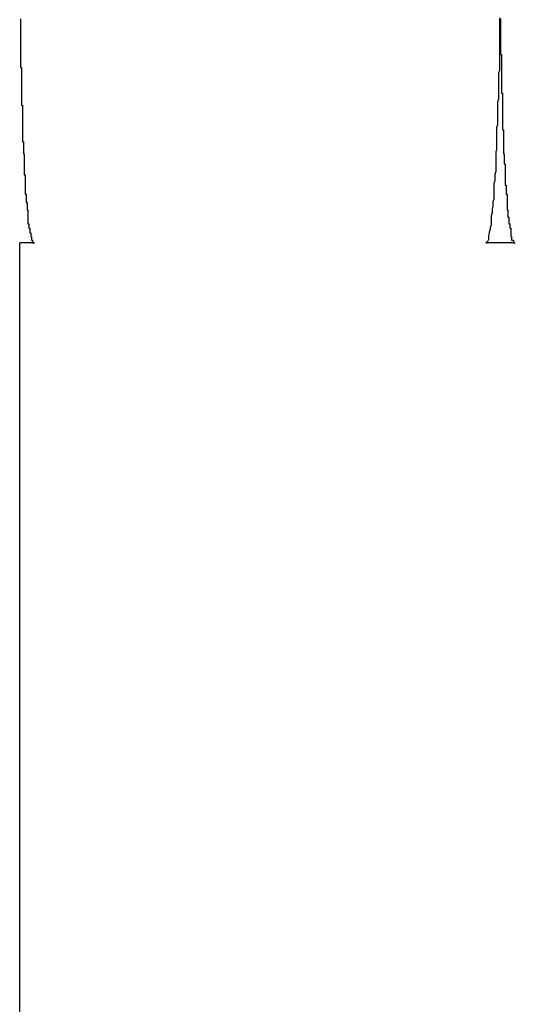
# Model space of a CAD drawing. Extents: x -71 to 71, y -51 to 51.
# Drawn here: x 22 to 22, y 16 to 16 of the extents above; entities that cross this region are included whole.
import ezdxf

# ---------------------------------------------------------------- set-up
doc = ezdxf.new("R2010")
doc.units = 0
doc.layers.get('0').update_dxf_attribs({"linetype": 'CONTINUOUS'})

msp = doc.modelspace()

# ---------------------------------------------------------------- linework, layer by layer
at = {"color": 0}
for points in [[(22.2009, 16.1952), (22.2009, 16.195), (22.2009, 16.195), (22.2009, 16.1947), (22.2009, 16.1947), (22.2009, 16.1947), (22.2009, 16.1947), (22.2009, 16.1944), (22.2009, 16.1944), (22.2009, 16.1944), (22.2009, 16.1944), (22.2009, 16.1941), (22.2009, 16.1941), (22.2009, 16.1941), (22.2009, 16.1941), (22.2009, 16.1941), (22.2009, 16.1938), (22.2009, 16.1938), (22.2009, 16.1936), (22.2009, 16.1936), (22.2009, 16.1933), (22.2009, 16.1933), (22.2009, 16.1933), (22.2009, 16.1933), (22.2009, 16.193), (22.2009, 16.193), (22.2009, 16.193), (22.2009, 16.193), (22.2009, 16.1927), (22.2009, 16.1927), (22.2009, 16.1927), (22.2009, 16.1927), (22.2009, 16.1927), (22.2009, 16.1924), (22.2009, 16.1924), (22.2009, 16.1922), (22.2009, 16.1922), (22.2009, 16.1919), (22.2009, 16.1919), (22.2009, 16.1919), (22.2009, 16.1919), (22.2009, 16.1916), (22.2009, 16.1916), (22.2009, 16.1916), (22.2009, 16.1916), (22.2009, 16.1913), (22.2009, 16.1913), (22.2009, 16.1913), (22.2009, 16.1913), (22.2009, 16.1913), (22.2009, 16.191), (22.2009, 16.191), (22.2009, 16.1908), (22.2009, 16.1908), (22.2009, 16.1905), (22.2009, 16.1905), (22.2009, 16.1905), (22.2009, 16.1905), (22.2009, 16.1902), (22.2009, 16.1902), (22.2009, 16.1902), (22.2009, 16.1902), (22.2009, 16.1899), (22.2009, 16.1899), (22.2009, 16.1899), (22.201, 16.1899), (22.201, 16.1899), (22.201, 16.1896), (22.201, 16.1896), (22.201, 16.1894), (22.201, 16.1894), (22.201, 16.1891), (22.201, 16.1891), (22.201, 16.1891), (22.201, 16.1891), (22.201, 16.1888), (22.201, 16.1888), (22.201, 16.1888), (22.201, 16.1888), (22.201, 16.1885), (22.201, 16.1885), (22.201, 16.1885), (22.201, 16.1885), (22.201, 16.1885), (22.201, 16.1882), (22.201, 16.1882), (22.201, 16.188), (22.201, 16.188), (22.201, 16.1877), (22.201, 16.1877), (22.201, 16.1877), (22.201, 16.1877), (22.201, 16.1874), (22.201, 16.1874), (22.201, 16.1874), (22.201, 16.1874), (22.201, 16.1871), (22.201, 16.1871), (22.201, 16.1871), (22.201, 16.1871), (22.201, 16.1871), (22.201, 16.1868), (22.201, 16.1868), (22.201, 16.1867), (22.201, 16.1867), (22.201, 16.1864), (22.201, 16.1864), (22.201, 16.1864), (22.201, 16.1864), (22.201, 16.1861), (22.201, 16.1861), (22.201, 16.1861), (22.201, 16.1861), (22.201, 16.1858), (22.201, 16.1858), (22.201, 16.1858), (22.2011, 16.1858), (22.2011, 16.1858), (22.2011, 16.1855), (22.2011, 16.1855), (22.2011, 16.1853), (22.2011, 16.1853), (22.2011, 16.185), (22.2011, 16.185), (22.2011, 16.185), (22.2011, 16.185), (22.2011, 16.1847), (22.2011, 16.1847), (22.2011, 16.1847), (22.2011, 16.1847), (22.2011, 16.1844), (22.2011, 16.1844), (22.2011, 16.1844), (22.2011, 16.1844), (22.2011, 16.1844), (22.2011, 16.1841), (22.2011, 16.1841), (22.2011, 16.184), (22.2011, 16.184), (22.2011, 16.1837), (22.2011, 16.1837), (22.2011, 16.1837), (22.2011, 16.1837), (22.2011, 16.1834), (22.2011, 16.1834), (22.2011, 16.1834), (22.2011, 16.1834), (22.2011, 16.1831), (22.2011, 16.1831), (22.2011, 16.1831), (22.2011, 16.1831), (22.2011, 16.1831), (22.2011, 16.1828), (22.2011, 16.1828), (22.2011, 16.1827), (22.2011, 16.1827), (22.2011, 16.1824), (22.2011, 16.1824), (22.2011, 16.1824), (22.2011, 16.1824), (22.2011, 16.1821), (22.2011, 16.1821), (22.2011, 16.1821), (22.2011, 16.1821), (22.2011, 16.1818), (22.2011, 16.1818), (22.2011, 16.1818), (22.2012, 16.1818), (22.2012, 16.1818), (22.2012, 16.1815), (22.2012, 16.1815), (22.2012, 16.1814), (22.2012, 16.1814), (22.2012, 16.1811), (22.2012, 16.1811), (22.2012, 16.1811), (22.2012, 16.1811), (22.2012, 16.1808), (22.2012, 16.1808), (22.2012, 16.1808), (22.2012, 16.1808), (22.2012, 16.1805), (22.2012, 16.1805), (22.2012, 16.1805), (22.2013, 16.1805), (22.2013, 16.1805), (22.2013, 16.1802), (22.2013, 16.1802), (22.2013, 16.1802), (22.2013, 16.1802), (22.2013, 16.1799), (22.2013, 16.1799), (22.2013, 16.1799), (22.2013, 16.1799), (22.2013, 16.1796), (22.2013, 16.1796), (22.2013, 16.1796), (22.2013, 16.1796), (22.2013, 16.1794), (22.2013, 16.1794), (22.2013, 16.1794), (22.2013, 16.1794), (22.2013, 16.1794), (22.2013, 16.1791), (22.2013, 16.1791), (22.2013, 16.1791), (22.2013, 16.1791), (22.2013, 16.1788), (22.2013, 16.1788), (22.2013, 16.1788), (22.2013, 16.1788), (22.2013, 16.1785), (22.2013, 16.1785), (22.2013, 16.1785), (22.2013, 16.1785), (22.2013, 16.1782), (22.2013, 16.1782), (22.2013, 16.1782), (22.2014, 16.1782), (22.2014, 16.1782), (22.2014, 16.1779), (22.2014, 16.1779), (22.2014, 16.1779), (22.2014, 16.1779), (22.2014, 16.1776), (22.2014, 16.1776), (22.2014, 16.1776), (22.2014, 16.1776), (22.2014, 16.1773), (22.2014, 16.1773), (22.2014, 16.1773), (22.2014, 16.1773), (22.2014, 16.1771), (22.2014, 16.1771), (22.2014, 16.1771), (22.2014, 16.1771), (22.2014, 16.1771), (22.2014, 16.1768), (22.2014, 16.1768), (22.2014, 16.1768), (22.2014, 16.1768), (22.2014, 16.1765), (22.2014, 16.1765), (22.2014, 16.1765), (22.2014, 16.1765), (22.2014, 16.1762), (22.2014, 16.1762), (22.2014, 16.1762), (22.2014, 16.1762), (22.2014, 16.1761), (22.2014, 16.1761), (22.2014, 16.1761), (22.2015, 16.1761), (22.2015, 16.1761), (22.2015, 16.1758), (22.2015, 16.1758), (22.2015, 16.1758), (22.2015, 16.1758), (22.2015, 16.1755), (22.2015, 16.1755), (22.2015, 16.1755), (22.2015, 16.1755), (22.2015, 16.1752), (22.2015, 16.1752), (22.2015, 16.1752), (22.2015, 16.1752), (22.2015, 16.1752), (22.2015, 16.1752), (22.2015, 16.1752), (22.2016, 16.1752), (22.2016, 16.1752), (22.2016, 16.1749), (22.2016, 16.1749), (22.2016, 16.1749), (22.2016, 16.1749), (22.2016, 16.1747), (22.2016, 16.1747), (22.2016, 16.1747), (22.2016, 16.1747), (22.2016, 16.1744), (22.2016, 16.1744), (22.2016, 16.1744), (22.2016, 16.1744), (22.2016, 16.1744), (22.2016, 16.1744), (22.2016, 16.1744), (22.2017, 16.1744), (22.2017, 16.1744), (22.2017, 16.1741), (22.2017, 16.1741), (22.2017, 16.1741), (22.2017, 16.1741), (22.2017, 16.1739), (22.2017, 16.1739), (22.2017, 16.1739), (22.2017, 16.1739), (22.2017, 16.1736), (22.2017, 16.1736), (22.2017, 16.1736), (22.2017, 16.1736), (22.2017, 16.1736), (22.2017, 16.1736), (22.2017, 16.1736), (22.2017, 16.1736), (22.2017, 16.1736), (22.2017, 16.1733), (22.2017, 16.1733), (22.2017, 16.1733), (22.2017, 16.1733), (22.2017, 16.1732), (22.2017, 16.1732), (22.2017, 16.1732), (22.2017, 16.1732), (22.2017, 16.1729), (22.2017, 16.1729), (22.2017, 16.1729), (22.2017, 16.1729), (22.2017, 16.1729), (22.2017, 16.1729), (22.2017, 16.1729), (22.2018, 16.1729), (22.2018, 16.1729), (22.2018, 16.1726), (22.2018, 16.1726), (22.2018, 16.1726), (22.2018, 16.1726), (22.2018, 16.1726), (22.2018, 16.1726), (22.2018, 16.1726), (22.2018, 16.1726), (22.2018, 16.1724), (22.2018, 16.1724), (22.2018, 16.1724), (22.2018, 16.1724), (22.2018, 16.1724), (22.2018, 16.1724), (22.2018, 16.1724), (22.2019, 16.1724), (22.2019, 16.1724), (22.2019, 16.1721), (22.2019, 16.1721), (22.2019, 16.1721), (22.2019, 16.1721), (22.2019, 16.1721), (22.2019, 16.1721), (22.2019, 16.1721), (22.2019, 16.1721), (22.2019, 16.1719), (22.2019, 16.1719), (22.2019, 16.1719), (22.2019, 16.1719), (22.2019, 16.1719), (22.2019, 16.1719), (22.2019, 16.1719), (22.202, 16.1719), (22.202, 16.1719), (22.202, 16.1716), (22.202, 16.1716), (22.202, 16.1716), (22.202, 16.1716), (22.202, 16.1716), (22.202, 16.1716), (22.202, 16.1716), (22.202, 16.1716), (22.202, 16.1715), (22.202, 16.1715), (22.202, 16.1715), (22.202, 16.1715), (22.202, 16.1715), (22.202, 16.1715), (22.202, 16.1715), (22.2021, 16.1715), (22.2021, 16.1715), (22.2021, 16.1712), (22.2021, 16.1712), (22.2021, 16.1712), (22.2021, 16.1712), (22.2021, 16.1712), (22.2021, 16.1712), (22.2021, 16.1712), (22.2021, 16.1712), (22.2021, 16.1711), (22.2021, 16.1711), (22.2021, 16.1711), (22.2021, 16.1711), (22.2021, 16.1711), (22.2021, 16.1711), (22.2021, 16.1711), (22.2022, 16.1711), (22.2022, 16.1711), (22.2022, 16.1708), (22.2022, 16.1708), (22.2022, 16.1708), (22.2022, 16.1708), (22.2022, 16.1708), (22.2022, 16.1708), (22.2022, 16.1708), (22.2022, 16.1708), (22.2022, 16.1708), (22.2022, 16.1708), (22.2022, 16.1708), (22.2022, 16.1708), (22.2022, 16.1708), (22.2022, 16.1708), (22.2022, 16.1708), (22.2024, 16.1708)], [(22.2516, 16.1708), (22.2517, 16.1708), (22.2517, 16.1708), (22.2517, 16.1708), (22.2517, 16.1708), (22.2517, 16.1708), (22.2517, 16.1708), (22.2517, 16.1708), (22.2517, 16.1708), (22.2517, 16.1708), (22.2517, 16.1708), (22.2517, 16.1708), (22.2517, 16.1708), (22.2517, 16.1708), (22.2517, 16.1708), (22.2517, 16.1708), (22.2517, 16.1708), (22.2517, 16.1708), (22.2517, 16.1709), (22.2517, 16.1709), (22.2517, 16.1709), (22.2517, 16.1709), (22.2517, 16.1709), (22.2517, 16.1709), (22.2517, 16.1709), (22.2517, 16.1709), (22.2517, 16.1709), (22.2517, 16.1709), (22.2517, 16.1709), (22.2517, 16.1709), (22.2517, 16.1709), (22.2517, 16.1709), (22.2517, 16.1709), (22.2517, 16.1709), (22.2517, 16.1709), (22.2518, 16.171), (22.2518, 16.171), (22.2518, 16.171), (22.2518, 16.171), (22.2518, 16.171), (22.2518, 16.171), (22.2518, 16.171), (22.2518, 16.171), (22.2518, 16.171), (22.2518, 16.171), (22.2518, 16.171), (22.2518, 16.171), (22.2518, 16.171), (22.2518, 16.171), (22.2518, 16.171), (22.2518, 16.171), (22.2518, 16.171), (22.2519, 16.1712), (22.2519, 16.1712), (22.2519, 16.1712), (22.2519, 16.1712), (22.2519, 16.1712), (22.2519, 16.1712), (22.2519, 16.1712), (22.2519, 16.1712), (22.2519, 16.1712), (22.2519, 16.1712), (22.2519, 16.1712), (22.2519, 16.1712), (22.2519, 16.1712), (22.2519, 16.1712), (22.2519, 16.1712), (22.2519, 16.1712), (22.2519, 16.1712), (22.2519, 16.1715), (22.2519, 16.1715), (22.2519, 16.1715), (22.2519, 16.1715), (22.2519, 16.1715), (22.2519, 16.1715), (22.2519, 16.1715), (22.2519, 16.1715), (22.2519, 16.1715), (22.2519, 16.1716), (22.2519, 16.1716), (22.2519, 16.1716), (22.2519, 16.1716), (22.2519, 16.1716), (22.2519, 16.1716), (22.2519, 16.1716), (22.2519, 16.1716), (22.252, 16.1719), (22.252, 16.1719), (22.252, 16.1719), (22.252, 16.1719), (22.252, 16.1719), (22.252, 16.1719), (22.252, 16.1719), (22.252, 16.1719), (22.252, 16.1719), (22.252, 16.172), (22.252, 16.172), (22.252, 16.172), (22.252, 16.172), (22.252, 16.172), (22.252, 16.172), (22.252, 16.172), (22.252, 16.172), (22.2521, 16.1723), (22.2521, 16.1723), (22.2521, 16.1723), (22.2521, 16.1723), (22.2521, 16.1723), (22.2521, 16.1723), (22.2521, 16.1723), (22.2521, 16.1723), (22.2521, 16.1723), (22.2521, 16.1725), (22.2521, 16.1725), (22.2521, 16.1725), (22.2521, 16.1725), (22.2521, 16.1725), (22.2521, 16.1725), (22.2521, 16.1725), (22.2521, 16.1725), (22.2522, 16.1728), (22.2522, 16.1728), (22.2522, 16.1728), (22.2522, 16.1728), (22.2522, 16.1728), (22.2522, 16.1728), (22.2522, 16.1728), (22.2522, 16.1728), (22.2522, 16.1728), (22.2522, 16.1731), (22.2522, 16.1731), (22.2522, 16.1731), (22.2522, 16.1731), (22.2522, 16.1731), (22.2522, 16.1731), (22.2522, 16.1731), (22.2522, 16.1731), (22.2522, 16.1734), (22.2522, 16.1734), (22.2522, 16.1734), (22.2522, 16.1734), (22.2522, 16.1734), (22.2522, 16.1734), (22.2522, 16.1734), (22.2522, 16.1734), (22.2522, 16.1734), (22.2522, 16.1737), (22.2522, 16.1737), (22.2522, 16.1737), (22.2522, 16.1737), (22.2522, 16.1738), (22.2522, 16.1738), (22.2522, 16.1738), (22.2522, 16.1738), (22.2523, 16.1741), (22.2523, 16.1741), (22.2523, 16.1741), (22.2523, 16.1741), (22.2523, 16.1741), (22.2523, 16.1741), (22.2523, 16.1741), (22.2523, 16.1741), (22.2523, 16.1741), (22.2523, 16.1744), (22.2523, 16.1744), (22.2523, 16.1744), (22.2523, 16.1744), (22.2523, 16.1745), (22.2523, 16.1745), (22.2523, 16.1745), (22.2523, 16.1745), (22.2524, 16.1748), (22.2524, 16.1748), (22.2524, 16.1748), (22.2524, 16.1748), (22.2524, 16.1748), (22.2524, 16.1748), (22.2524, 16.1748), (22.2524, 16.1748), (22.2524, 16.1748), (22.2524, 16.1751), (22.2524, 16.1751), (22.2524, 16.1751), (22.2524, 16.1751), (22.2524, 16.1753), (22.2524, 16.1753), (22.2524, 16.1753), (22.2524, 16.1753), (22.2525, 16.1756), (22.2525, 16.1756), (22.2525, 16.1756), (22.2525, 16.1756), (22.2525, 16.1756), (22.2525, 16.1757), (22.2525, 16.1757), (22.2525, 16.1757), (22.2525, 16.1757), (22.2525, 16.176), (22.2525, 16.176), (22.2525, 16.176), (22.2525, 16.176), (22.2525, 16.1763), (22.2525, 16.1763), (22.2525, 16.1763), (22.2525, 16.1763), (22.2525, 16.1766), (22.2525, 16.1766), (22.2525, 16.1766), (22.2525, 16.1766), (22.2525, 16.1766), (22.2525, 16.1767), (22.2525, 16.1767), (22.2525, 16.1767), (22.2525, 16.1767), (22.2525, 16.177), (22.2525, 16.177), (22.2525, 16.177), (22.2525, 16.177), (22.2525, 16.1773), (22.2525, 16.1773), (22.2525, 16.1773), (22.2525, 16.1773), (22.2526, 16.1776), (22.2526, 16.1776), (22.2526, 16.1776), (22.2526, 16.1776), (22.2526, 16.1776), (22.2526, 16.1777), (22.2526, 16.1777), (22.2526, 16.1777), (22.2526, 16.1777), (22.2526, 16.178), (22.2526, 16.178), (22.2526, 16.178), (22.2526, 16.178), (22.2526, 16.1783), (22.2526, 16.1783), (22.2526, 16.1783), (22.2526, 16.1783), (22.2527, 16.1786), (22.2527, 16.1786), (22.2527, 16.1786), (22.2527, 16.1786), (22.2527, 16.1786), (22.2527, 16.1789), (22.2527, 16.1789), (22.2527, 16.1789), (22.2527, 16.1789), (22.2527, 16.1792), (22.2527, 16.1792), (22.2527, 16.1792), (22.2527, 16.1792), (22.2527, 16.1795), (22.2527, 16.1795), (22.2527, 16.1795), (22.2527, 16.1795), (22.2527, 16.1798), (22.2527, 16.1798), (22.2527, 16.1798), (22.2527, 16.1798), (22.2527, 16.1798), (22.2527, 16.1801), (22.2527, 16.1801), (22.2527, 16.1801), (22.2527, 16.1801), (22.2527, 16.1804), (22.2527, 16.1804), (22.2527, 16.1804), (22.2527, 16.1804), (22.2527, 16.1807), (22.2527, 16.1807), (22.2527, 16.1807), (22.2527, 16.1807), (22.2528, 16.181), (22.2528, 16.181), (22.2528, 16.181), (22.2528, 16.181), (22.2528, 16.181), (22.2528, 16.1813), (22.2528, 16.1813), (22.2528, 16.1813), (22.2528, 16.1813), (22.2528, 16.1816), (22.2528, 16.1816), (22.2528, 16.1816), (22.2528, 16.1816), (22.2528, 16.1819), (22.2528, 16.1819), (22.2528, 16.182), (22.2528, 16.182), (22.2528, 16.1823), (22.2528, 16.1823), (22.2528, 16.1823), (22.2528, 16.1823), (22.2528, 16.1823), (22.2528, 16.1826), (22.2528, 16.1826), (22.2528, 16.1826), (22.2528, 16.1826), (22.2528, 16.1829), (22.2528, 16.1829), (22.2528, 16.1829), (22.2528, 16.1829), (22.2528, 16.1832), (22.2528, 16.1832), (22.2528, 16.1834), (22.2528, 16.1834), (22.2529, 16.1837), (22.2529, 16.1837), (22.2529, 16.1837), (22.2529, 16.1837), (22.2529, 16.1837), (22.2529, 16.184), (22.2529, 16.184), (22.2529, 16.184), (22.2529, 16.184), (22.2529, 16.1843), (22.2529, 16.1843), (22.2529, 16.1843), (22.2529, 16.1843), (22.2529, 16.1846), (22.2529, 16.1846), (22.2529, 16.1848), (22.2529, 16.1848), (22.2529, 16.1851), (22.2529, 16.1851), (22.2529, 16.1851), (22.2529, 16.1851), (22.2529, 16.1851), (22.2529, 16.1854), (22.2529, 16.1854), (22.2529, 16.1854), (22.2529, 16.1854), (22.2529, 16.1857), (22.2529, 16.1857), (22.2529, 16.1857), (22.2529, 16.1857), (22.2529, 16.186), (22.2529, 16.186), (22.2529, 16.1862), (22.2529, 16.1862), (22.253, 16.1865), (22.253, 16.1865), (22.253, 16.1865), (22.253, 16.1865), (22.253, 16.1865), (22.253, 16.1868), (22.253, 16.1868), (22.253, 16.1868), (22.253, 16.1868), (22.253, 16.1871), (22.253, 16.1871), (22.253, 16.1871), (22.253, 16.1871), (22.253, 16.1874), (22.253, 16.1874), (22.253, 16.1877), (22.253, 16.1877), (22.253, 16.188), (22.253, 16.188), (22.253, 16.188), (22.253, 16.188), (22.253, 16.188), (22.253, 16.1883), (22.253, 16.1883), (22.253, 16.1884), (22.253, 16.1884), (22.253, 16.1887), (22.253, 16.1887), (22.253, 16.1887), (22.253, 16.1887), (22.253, 16.189), (22.253, 16.189), (22.253, 16.1893), (22.253, 16.1893), (22.2531, 16.1896), (22.2531, 16.1896), (22.2531, 16.1896), (22.2531, 16.1896), (22.2531, 16.1896), (22.2531, 16.1899), (22.2531, 16.1899), (22.2531, 16.19), (22.2531, 16.19), (22.2531, 16.1903), (22.2531, 16.1903), (22.2531, 16.1903), (22.2531, 16.1903), (22.2531, 16.1906), (22.2531, 16.1906), (22.2531, 16.1909), (22.2531, 16.1909), (22.2531, 16.1912), (22.2531, 16.1912), (22.2531, 16.1912), (22.2531, 16.1912), (22.2531, 16.1912), (22.2531, 16.1915), (22.2531, 16.1915), (22.2531, 16.1915), (22.2531, 16.1915), (22.2531, 16.1918), (22.2531, 16.1918), (22.2531, 16.1918), (22.2531, 16.1918), (22.2531, 16.1921), (22.2531, 16.1921), (22.2531, 16.1923), (22.2531, 16.1923), (22.2531, 16.1926), (22.2531, 16.1926), (22.2531, 16.1926), (22.2531, 16.1926), (22.2531, 16.1926), (22.2531, 16.1929), (22.2531, 16.1929), (22.2531, 16.1932), (22.2531, 16.1932), (22.2531, 16.1935), (22.2531, 16.1935), (22.2531, 16.1935), (22.2531, 16.1935), (22.2531, 16.1938), (22.2531, 16.1938), (22.2531, 16.1941), (22.2531, 16.1941), (22.2531, 16.1944), (22.2531, 16.1944), (22.2531, 16.1944), (22.2531, 16.1947), (22.2531, 16.1947), (22.2531, 16.195), (22.2531, 16.195), (22.2531, 16.1953)], [(22.2532, 16.1952), (22.2532, 16.195), (22.2532, 16.195), (22.2532, 16.1947), (22.2532, 16.1947), (22.2532, 16.1947), (22.2532, 16.1947), (22.2532, 16.1944), (22.2532, 16.1944), (22.2532, 16.1944), (22.2532, 16.1944), (22.2532, 16.1941), (22.2532, 16.1941), (22.2532, 16.1941), (22.2532, 16.1941), (22.2532, 16.1941), (22.2532, 16.1938), (22.2532, 16.1938), (22.2532, 16.1936), (22.2532, 16.1936), (22.2532, 16.1933), (22.2532, 16.1933), (22.2532, 16.1933), (22.2532, 16.1933), (22.2532, 16.193), (22.2532, 16.193), (22.2532, 16.193), (22.2532, 16.193), (22.2532, 16.1927), (22.2532, 16.1927), (22.2532, 16.1927), (22.2532, 16.1927), (22.2532, 16.1927), (22.2532, 16.1924), (22.2532, 16.1924), (22.2532, 16.1922), (22.2532, 16.1922), (22.2532, 16.1919), (22.2532, 16.1919), (22.2532, 16.1919), (22.2532, 16.1919), (22.2532, 16.1916), (22.2532, 16.1916), (22.2532, 16.1916), (22.2532, 16.1916), (22.2532, 16.1913), (22.2532, 16.1913), (22.2532, 16.1913), (22.2533, 16.1913), (22.2533, 16.1913), (22.2533, 16.191), (22.2533, 16.191), (22.2533, 16.1908), (22.2533, 16.1908), (22.2533, 16.1905), (22.2533, 16.1905), (22.2533, 16.1905), (22.2533, 16.1905), (22.2533, 16.1902), (22.2533, 16.1902), (22.2533, 16.1902), (22.2533, 16.1902), (22.2533, 16.1899), (22.2533, 16.1899), (22.2533, 16.1899), (22.2533, 16.1899), (22.2533, 16.1899), (22.2533, 16.1896), (22.2533, 16.1896), (22.2533, 16.1894), (22.2533, 16.1894), (22.2533, 16.1891), (22.2533, 16.1891), (22.2533, 16.1891), (22.2533, 16.1891), (22.2533, 16.1888), (22.2533, 16.1888), (22.2533, 16.1888), (22.2533, 16.1888), (22.2533, 16.1885), (22.2533, 16.1885), (22.2533, 16.1885), (22.2533, 16.1885), (22.2533, 16.1885), (22.2533, 16.1882), (22.2533, 16.1882), (22.2533, 16.188), (22.2533, 16.188), (22.2533, 16.1877), (22.2533, 16.1877), (22.2533, 16.1877), (22.2533, 16.1877), (22.2533, 16.1874), (22.2533, 16.1874), (22.2533, 16.1874), (22.2533, 16.1874), (22.2533, 16.1871), (22.2533, 16.1871), (22.2533, 16.1871), (22.2534, 16.1871), (22.2534, 16.1871), (22.2534, 16.1868), (22.2534, 16.1868), (22.2534, 16.1867), (22.2534, 16.1867), (22.2534, 16.1864), (22.2534, 16.1864), (22.2534, 16.1864), (22.2534, 16.1864), (22.2534, 16.1861), (22.2534, 16.1861), (22.2534, 16.1861), (22.2534, 16.1861), (22.2534, 16.1858), (22.2534, 16.1858), (22.2534, 16.1858), (22.2534, 16.1858), (22.2534, 16.1858), (22.2534, 16.1855), (22.2534, 16.1855), (22.2534, 16.1853), (22.2534, 16.1853), (22.2534, 16.185), (22.2534, 16.185), (22.2534, 16.185), (22.2534, 16.185), (22.2534, 16.1847), (22.2534, 16.1847), (22.2534, 16.1847), (22.2534, 16.1847), (22.2534, 16.1844), (22.2534, 16.1844), (22.2534, 16.1844), (22.2534, 16.1844), (22.2534, 16.1844), (22.2534, 16.1841), (22.2534, 16.1841), (22.2534, 16.184), (22.2534, 16.184), (22.2534, 16.1837), (22.2534, 16.1837), (22.2534, 16.1837), (22.2534, 16.1837), (22.2534, 16.1834), (22.2534, 16.1834), (22.2534, 16.1834), (22.2534, 16.1834), (22.2534, 16.1831), (22.2534, 16.1831), (22.2534, 16.1831), (22.2535, 16.1831), (22.2535, 16.1831), (22.2535, 16.1828), (22.2535, 16.1828), (22.2535, 16.1827), (22.2535, 16.1827), (22.2535, 16.1824), (22.2535, 16.1824), (22.2535, 16.1824), (22.2535, 16.1824), (22.2535, 16.1821), (22.2535, 16.1821), (22.2535, 16.1821), (22.2535, 16.1821), (22.2535, 16.1818), (22.2535, 16.1818), (22.2535, 16.1818), (22.2535, 16.1818), (22.2535, 16.1818), (22.2535, 16.1815), (22.2535, 16.1815), (22.2535, 16.1814), (22.2535, 16.1814), (22.2535, 16.1811), (22.2535, 16.1811), (22.2535, 16.1811), (22.2535, 16.1811), (22.2535, 16.1808), (22.2535, 16.1808), (22.2535, 16.1808), (22.2535, 16.1808), (22.2535, 16.1805), (22.2535, 16.1805), (22.2535, 16.1805), (22.2536, 16.1805), (22.2536, 16.1805), (22.2536, 16.1802), (22.2536, 16.1802), (22.2536, 16.1802), (22.2536, 16.1802), (22.2536, 16.1799), (22.2536, 16.1799), (22.2536, 16.1799), (22.2536, 16.1799), (22.2536, 16.1796), (22.2536, 16.1796), (22.2536, 16.1796), (22.2536, 16.1796), (22.2536, 16.1794), (22.2536, 16.1794), (22.2536, 16.1794), (22.2537, 16.1794), (22.2537, 16.1794), (22.2537, 16.1791), (22.2537, 16.1791), (22.2537, 16.1791), (22.2537, 16.1791), (22.2537, 16.1788), (22.2537, 16.1788), (22.2537, 16.1788), (22.2537, 16.1788), (22.2537, 16.1785), (22.2537, 16.1785), (22.2537, 16.1785), (22.2537, 16.1785), (22.2537, 16.1782), (22.2537, 16.1782), (22.2537, 16.1782), (22.2537, 16.1782), (22.2537, 16.1782), (22.2537, 16.1779), (22.2537, 16.1779), (22.2537, 16.1779), (22.2537, 16.1779), (22.2537, 16.1776), (22.2537, 16.1776), (22.2537, 16.1776), (22.2537, 16.1776), (22.2537, 16.1773), (22.2537, 16.1773), (22.2537, 16.1773), (22.2537, 16.1773), (22.2537, 16.1771), (22.2537, 16.1771), (22.2537, 16.1771), (22.2538, 16.1771), (22.2538, 16.1771), (22.2538, 16.1768), (22.2538, 16.1768), (22.2538, 16.1768), (22.2538, 16.1768), (22.2538, 16.1765), (22.2538, 16.1765), (22.2538, 16.1765), (22.2538, 16.1765), (22.2538, 16.1762), (22.2538, 16.1762), (22.2538, 16.1762), (22.2538, 16.1762), (22.2538, 16.1761), (22.2538, 16.1761), (22.2538, 16.1761), (22.2539, 16.1761), (22.2539, 16.1761), (22.2539, 16.1758), (22.2539, 16.1758), (22.2539, 16.1758), (22.2539, 16.1758), (22.2539, 16.1755), (22.2539, 16.1755), (22.2539, 16.1755), (22.2539, 16.1755), (22.2539, 16.1752), (22.2539, 16.1752), (22.2539, 16.1752), (22.2539, 16.1752), (22.2539, 16.1752), (22.2539, 16.1752), (22.2539, 16.1752), (22.2539, 16.1752), (22.2539, 16.1752), (22.2539, 16.1749), (22.2539, 16.1749), (22.2539, 16.1749), (22.2539, 16.1749), (22.2539, 16.1747), (22.2539, 16.1747), (22.2539, 16.1747), (22.2539, 16.1747), (22.2539, 16.1744), (22.2539, 16.1744), (22.2539, 16.1744), (22.2539, 16.1744), (22.2539, 16.1744), (22.2539, 16.1744), (22.2539, 16.1744), (22.254, 16.1744), (22.254, 16.1744), (22.254, 16.1741), (22.254, 16.1741), (22.254, 16.1741), (22.254, 16.1741), (22.254, 16.1739), (22.254, 16.1739), (22.254, 16.1739), (22.254, 16.1739), (22.254, 16.1736), (22.254, 16.1736), (22.254, 16.1736), (22.254, 16.1736), (22.254, 16.1736), (22.254, 16.1736), (22.254, 16.1736), (22.2541, 16.1736), (22.2541, 16.1736), (22.2541, 16.1733), (22.2541, 16.1733), (22.2541, 16.1733), (22.2541, 16.1733), (22.2541, 16.1732), (22.2541, 16.1732), (22.2541, 16.1732), (22.2541, 16.1732), (22.2541, 16.1729), (22.2541, 16.1729), (22.2541, 16.1729), (22.2541, 16.1729), (22.2541, 16.1729), (22.2541, 16.1729), (22.2541, 16.1729), (22.2542, 16.1729), (22.2542, 16.1729), (22.2542, 16.1726), (22.2542, 16.1726), (22.2542, 16.1726), (22.2542, 16.1726), (22.2542, 16.1726), (22.2542, 16.1726), (22.2542, 16.1726), (22.2542, 16.1726), (22.2542, 16.1724), (22.2542, 16.1724), (22.2542, 16.1724), (22.2542, 16.1724), (22.2542, 16.1724), (22.2542, 16.1724), (22.2542, 16.1724), (22.2543, 16.1724), (22.2543, 16.1724), (22.2543, 16.1721), (22.2543, 16.1721), (22.2543, 16.1721), (22.2543, 16.1721), (22.2543, 16.1721), (22.2543, 16.1721), (22.2543, 16.1721), (22.2543, 16.1721), (22.2543, 16.1719), (22.2543, 16.1719), (22.2543, 16.1719), (22.2543, 16.1719), (22.2543, 16.1719), (22.2543, 16.1719), (22.2543, 16.1719), (22.2543, 16.1719), (22.2543, 16.1719), (22.2543, 16.1716), (22.2543, 16.1716), (22.2543, 16.1716), (22.2543, 16.1716), (22.2543, 16.1716), (22.2543, 16.1716), (22.2543, 16.1716), (22.2543, 16.1716), (22.2543, 16.1715), (22.2543, 16.1715), (22.2543, 16.1715), (22.2543, 16.1715), (22.2543, 16.1715), (22.2543, 16.1715), (22.2543, 16.1715), (22.2544, 16.1715), (22.2544, 16.1715), (22.2544, 16.1712), (22.2544, 16.1712), (22.2544, 16.1712), (22.2544, 16.1712), (22.2544, 16.1712), (22.2544, 16.1712), (22.2544, 16.1712), (22.2544, 16.1712), (22.2544, 16.1711), (22.2544, 16.1711), (22.2544, 16.1711), (22.2544, 16.1711), (22.2544, 16.1711), (22.2544, 16.1711), (22.2544, 16.1711), (22.2546, 16.1711), (22.2546, 16.1711), (22.2546, 16.1708), (22.2546, 16.1708), (22.2546, 16.1708), (22.2546, 16.1708), (22.2546, 16.1708), (22.2546, 16.1708), (22.2546, 16.1708), (22.2546, 16.1708), (22.2546, 16.1708), (22.2546, 16.1708), (22.2546, 16.1708), (22.2546, 16.1708), (22.2546, 16.1708), (22.2546, 16.1708), (22.2546, 16.1708), (22.2548, 16.1708)], [(22.2008, 16.1708), (22.2008, 16.1708)], [(22.2024, 16.1708), (22.2008, 16.1708)], [(22.2024, 16.1708), (22.2008, 16.1708)], [(22.2024, 16.1708), (22.2008, 16.1708)], [(22.2024, 16.1708), (22.2008, 16.1708)], [(22.2024, 16.1708), (22.2008, 16.1708)], [(22.2024, 16.1708), (22.2008, 16.1708)], [(22.2024, 16.1708), (22.2008, 16.1708)], [(22.2024, 16.1708), (22.2008, 16.1708)], [(22.2024, 16.1708), (22.2008, 16.1708)], [(22.2024, 16.1708), (22.2008, 16.1708)], [(22.2024, 16.1708), (22.2008, 16.1708)], [(22.2024, 16.1708), (22.2008, 16.1708)], [(22.2024, 16.1708), (22.2008, 16.1708)], [(22.2024, 16.1708), (22.2008, 16.1708)], [(22.2024, 16.1708), (22.2008, 16.1708)], [(22.2024, 16.1708), (22.2008, 16.1708)], [(22.2024, 16.1708), (22.2008, 16.1708)], [(22.2024, 16.1708), (22.2008, 16.1708)], [(22.2024, 16.1708), (22.2008, 16.1708)], [(22.2024, 16.1708), (22.2008, 16.1708)], [(22.2024, 16.1708), (22.2008, 16.1708)], [(22.2008, 16.1708), (22.2008, 16.1708)], [(22.2008, 15.9808), (22.2008, 16.1708)], [(22.2008, 15.9808), (22.2008, 16.1708)], [(22.2008, 15.9808), (22.2008, 16.1708)], [(22.2008, 15.9808), (22.2008, 16.1708)], [(22.2008, 15.9808), (22.2008, 16.1708)], [(22.2008, 15.9808), (22.2008, 16.1708)], [(22.2008, 15.9808), (22.2008, 16.1708)], [(22.2008, 15.9808), (22.2008, 16.1708)], [(22.2008, 15.9808), (22.2008, 16.1708)], [(22.2008, 15.9808), (22.2008, 16.1708)], [(22.2008, 15.9808), (22.2008, 16.1708)], [(22.2008, 15.9808), (22.2008, 16.1708)], [(22.2008, 15.9808), (22.2008, 16.1708)], [(22.2008, 15.9808), (22.2008, 16.1708)], [(22.2008, 15.9808), (22.2008, 16.1708)], [(22.2008, 15.9808), (22.2008, 16.1708)], [(22.2008, 15.9808), (22.2008, 16.1708)], [(22.2008, 15.9808), (22.2008, 16.1708)], [(22.2008, 15.9808), (22.2008, 16.1708)], [(22.2008, 15.9808), (22.2008, 16.1708)], [(22.2008, 15.9808), (22.2008, 16.1708)], [(22.2024, 16.1708), (22.2024, 16.1708)], [(22.2516, 16.1708), (22.2516, 16.1708)], [(22.2547, 16.1708), (22.2516, 16.1708)], [(22.2547, 16.1708), (22.2516, 16.1708)], [(22.2547, 16.1708), (22.2516, 16.1708)], [(22.2547, 16.1708), (22.2516, 16.1708)], [(22.2547, 16.1708), (22.2516, 16.1708)], [(22.2547, 16.1708), (22.2516, 16.1708)], [(22.2547, 16.1708), (22.2516, 16.1708)], [(22.2547, 16.1708), (22.2516, 16.1708)], [(22.2547, 16.1708), (22.2516, 16.1708)], [(22.2547, 16.1708), (22.2516, 16.1708)], [(22.2547, 16.1708), (22.2516, 16.1708)], [(22.2547, 16.1708), (22.2516, 16.1708)], [(22.2547, 16.1708), (22.2516, 16.1708)], [(22.2547, 16.1708), (22.2516, 16.1708)], [(22.2547, 16.1708), (22.2516, 16.1708)], [(22.2547, 16.1708), (22.2516, 16.1708)], [(22.2547, 16.1708), (22.2516, 16.1708)], [(22.2547, 16.1708), (22.2516, 16.1708)], [(22.2547, 16.1708), (22.2516, 16.1708)], [(22.2547, 16.1708), (22.2516, 16.1708)], [(22.2547, 16.1708), (22.2516, 16.1708)], [(22.2547, 16.1708), (22.2547, 16.1708)]]:
    msp.add_lwpolyline(points, dxfattribs=at)

doc.saveas('drawing.dxf')
